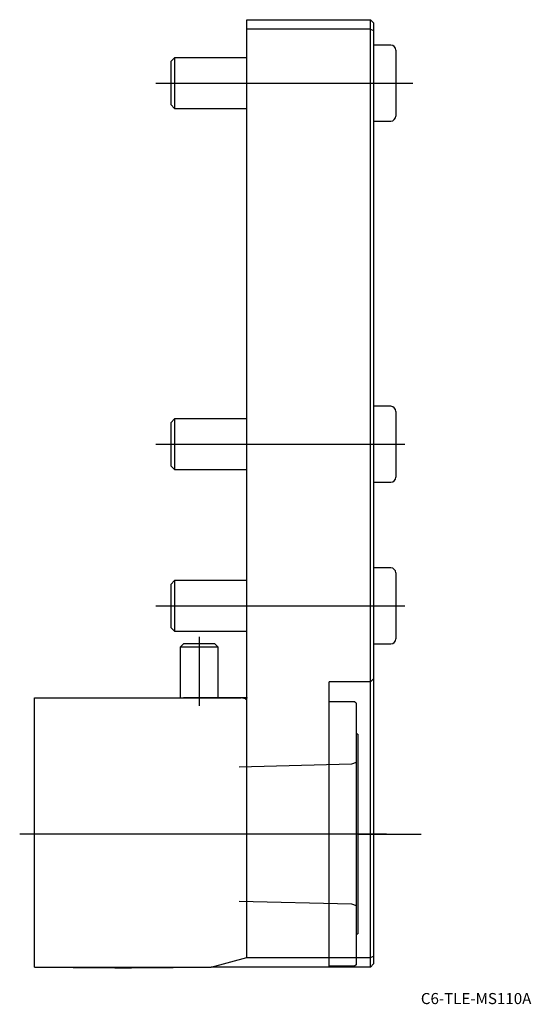
# Model space of a CAD drawing. Units: millimetres. Extents: x -72 to 90, y -97 to 214.
import ezdxf
from ezdxf.enums import TextEntityAlignment as Align
from ezdxf.lldxf.tags import DXFTag

# ---------------------------------------------------------------- set-up
doc = ezdxf.new("R2010")
doc.units = ezdxf.units.MM
for name, color, linetype in [('1', 4, 'Continuous'), ('4', 2, 'CENTER'), ('80', 6, 'Continuous'), ('81', 3, 'Continuous'), ('SK1', 4, 'Continuous'), ('SK3', 1, 'DASHED2'), ('SK4', 2, 'CENTER'), ('SK6', 5, 'Continuous')]:
    doc.layers.add(name, color=color, linetype=linetype)
doc.styles.add('SEACAD_txt_shx', font='txt.shx')
tags = doc.linetypes.add('CENTER', pattern=[50.8, 31.75, -6.35, 6.35, -6.35]).pattern_tags.tags
tags[10:11] = [DXFTag(74, 4), DXFTag(75, 0), DXFTag(340, '0'), DXFTag(46, 0.0), DXFTag(50, 0.0), DXFTag(44, 0.0), DXFTag(45, 0.0)]
tags[8:9] = [DXFTag(74, 4), DXFTag(75, 0), DXFTag(340, '0'), DXFTag(46, 0.0), DXFTag(50, 0.0), DXFTag(44, 0.0), DXFTag(45, 0.0)]
tags[6:7] = [DXFTag(74, 4), DXFTag(75, 0), DXFTag(340, '0'), DXFTag(46, 0.0), DXFTag(50, 0.0), DXFTag(44, 0.0), DXFTag(45, 0.0)]
tags[4:5] = [DXFTag(74, 4), DXFTag(75, 0), DXFTag(340, '0'), DXFTag(46, 0.0), DXFTag(50, 0.0), DXFTag(44, 0.0), DXFTag(45, 0.0)]
tags = doc.linetypes.add('DASHED2', pattern=[9.525, 6.35, -3.175]).pattern_tags.tags
tags[6:7] = [DXFTag(74, 4), DXFTag(75, 0), DXFTag(340, '0'), DXFTag(46, 0.0), DXFTag(50, 0.0), DXFTag(44, 0.0), DXFTag(45, 0.0)]
tags[4:5] = [DXFTag(74, 4), DXFTag(75, 0), DXFTag(340, '0'), DXFTag(46, 0.0), DXFTag(50, 0.0), DXFTag(44, 0.0), DXFTag(45, 0.0)]

# ---------------------------------------------------------------- blocks, each defined once
blk = doc.blocks.new('SEANNOT_GROUP')
at = {"layer": 'SK6', "style": 'SEACAD_txt_shx'}
blk.add_text('C6-TLE-MS110A', height=3.5, dxfattribs=at).set_placement((54.9, -93.17), align=Align.TOP_LEFT)

msp = doc.modelspace()

# ---------------------------------------------------------------- linework, layer by layer
at = {"layer": '1'}
for p, q in [((0, 214), (39, 214)), ((0, 211), (0, 214)), ((39, 211), (39, 214)), ((40, 213), (39, 214)), ((40, 213), (40, 210.59)), ((0, 0), (0, 211)), ((39, 211), (0, 211)), ((39, -82), (39, 211)), ((39, 211), (40, 210.59)), ((40, 210.59), (40, -81.59)), ((45.4, 206), (40, 206)), ((47, 204.4), (47, 183.6)), ((40, 182), (45.4, 182)), ((45.4, 92), (40, 92)), ((47, 90.4), (47, 69.6)), ((40, 68), (45.4, 68)), ((45.4, 41), (40, 41)), ((47, 39.4), (47, 18.6)), ((40, 17), (45.4, 17)), ((-67, -85), (-67, 0)), ((-67, 0), (-1.73, 0)), ((-0.52, -0.38), (-1.73, 0)), ((0, -82), (0, 0)), ((-11.2, -85), (0, -82)), ((0, -82), (39, -82)), ((39, -82), (40, -81.59)), ((39, -85), (39, -82)), ((40, -81.59), (40, -84)), ((-67, -85), (-11.2, -85)), ((-54.75, -85), (-54.75, -85.2)), ((-23.25, -85.2), (-54.75, -85.2)), ((-41.4, -85.25), (-36.6, -85.25)), ((-23.25, -85.2), (-23.25, -85)), ((39, -85), (-11.2, -85)), ((39, -85), (40, -84))]:
    msp.add_line(p, q, dxfattribs=at)
for centre, radius, start, end in [((45.4, 204.4), 1.6, 0, 90), ((45.4, 183.6), 1.6, 270, 360), ((45.4, 90.4), 1.6, 0, 90), ((45.4, 69.6), 1.6, 270, 360), ((45.4, 39.4), 1.6, 0, 90), ((45.4, 18.6), 1.6, 270, 360), ((-0.4, 0), 0.4, 252.5, 0), ((-39, -75.54), 10, 254.9662, 256.1135), ((-39, -75.54), 10, 283.8865, 285.0338)]:
    msp.add_arc(centre, radius, start, end, dxfattribs=at)
at = {"layer": '4'}
msp.add_line((44.06, -43), (-16.23, -43), dxfattribs=at)
at = {"layer": '80'}
msp.add_line((0, 0), (-20, 0), dxfattribs=at)
msp.add_point((0, 0), dxfattribs=at)
at = {"layer": '81'}
msp.add_line((35, -43), (55, -43), dxfattribs=at)
msp.add_point((35, -43), dxfattribs=at)
at = {"layer": 'SK1'}
for p, q in [((-22.77, 202), (-24, 200.77)), ((-22.77, 202), (-22.77, 186)), ((0, 202), (-22.77, 202)), ((-24, 200.77), (-24, 187.23)), ((-24, 187.23), (-22.77, 186)), ((-22.77, 186), (0, 186)), ((-22.77, 88), (-24, 86.77)), ((-22.77, 88), (-22.77, 72)), ((0, 88), (-22.77, 88)), ((-24, 86.77), (-24, 73.23)), ((-24, 73.23), (-22.77, 72)), ((-22.77, 72), (0, 72)), ((-22.77, 37), (-24, 35.77)), ((-24, 35.77), (-24, 22.23)), ((-22.77, 37), (-22.77, 21)), ((0, 37), (-22.77, 37)), ((-24, 22.23), (-22.77, 21)), ((-22.77, 21), (0, 21)), ((-19.93, 17), (-21, 15.93)), ((-9, 15.93), (-21, 15.93)), ((-21, 15.93), (-21, 0)), ((-10.07, 17), (-19.93, 17)), ((-9, 15.93), (-10.07, 17)), ((-9, 0), (-9, 15.93))]:
    msp.add_line(p, q, dxfattribs=at)
at = {"layer": 'SK3'}
for p, q in [((26, -85), (26, 5)), ((39, 5), (26, 5)), ((39, 5), (40, 6)), ((34, -1.25), (26, -1.25)), ((34.5, -1.75), (34, -1.25)), ((34.5, -1.75), (34.5, -84.25)), ((35, -11.5), (34.5, -11.5)), ((35, -11.5), (35, -74.5)), ((33, -20.99), (-2.4, -21.86)), ((34.5, -20.43), (33, -20.98)), ((-2.4, -64.14), (33, -65.01)), ((33, -65.02), (34.5, -65.57)), ((34.5, -74.5), (35, -74.5)), ((34, -84.75), (26, -84.75)), ((34.5, -84.25), (34, -84.75))]:
    msp.add_line(p, q, dxfattribs=at)
at = {"layer": 'SK4'}
for p, q in [((-28.68, 194), (52.37, 194)), ((-28.68, 80), (49.88, 80)), ((-28.68, 29), (49.88, 29)), ((-15, 19.22), (-15, -2.51)), ((44.06, -43), (-71.63, -43))]:
    msp.add_line(p, q, dxfattribs=at)

# ---------------------------------------------------------------- block references
at = {"layer": 'SK6'}
msp.add_blockref('SEANNOT_GROUP', (0, 0), dxfattribs=at)

doc.saveas('drawing.dxf')
